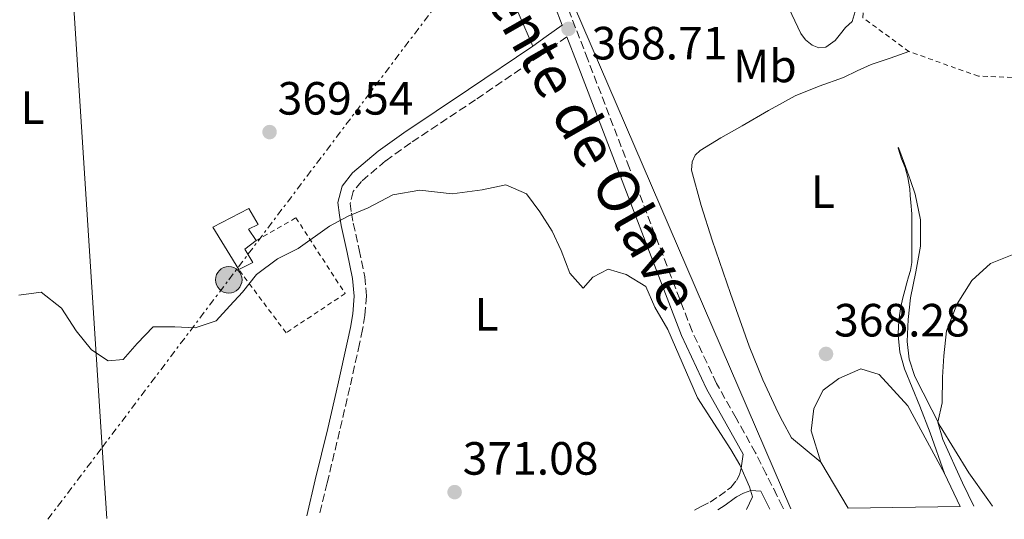
# Model space of a CAD drawing. Units: metres. Extents: x 598153 to 601663, y 4662033 to 4664396.
# Drawn here: x 600910 to 601122, y 4662072 to 4662179 of the extents above; entities that cross this region are included whole.
import ezdxf
from ezdxf.enums import TextEntityAlignment as Align

# ---------------------------------------------------------------- set-up
doc = ezdxf.new("R2010")
doc.units = ezdxf.units.M
doc.header["$MEASUREMENT"] = 0
for name, pattern in [('DGN Style 2', [1.7399219301090239, 1.043953158065414, -0.6959687720436097]), ('DGN Style 3', [2.435890702152634, 1.739921930109024, -0.6959687720436097]), ('DGN Style 7', [3.4798438602180486, 1.565929737098122, -0.6959687720436097, 0.5219765790327072, -0.6959687720436097])]:
    doc.linetypes.add(name, pattern=pattern)
for name, color, linetype, lineweight in [('Balsa-alberca', 142, 'Continuous', 0), ('Camino', 7, 'DGN Style 3', 0), ('Cota de punto acotado terreno', 7, 'Continuous', 0), ('Curva de nivel intermedia', 30, 'Continuous', 0), ('Edificio', 1, 'Continuous', 13), ('Embalse', 142, 'Continuous', 13), ('Etiqueta de uso rústico', 92, 'Continuous', 0), ('Gasoducto', 7, 'Continuous', 13), ('Línea  de bancal', 1, 'Continuous', 13), ('Línea de cambio de uso (parcela vista)', 92, 'Continuous', 0), ('Línea eléctrica', 6, 'DGN Style 7', 0), ('Línea telefónica', 7, 'Continuous', 0), ('Margen derecho', 7, 'Continuous', 0), ('Poste tendido eléctrico', 7, 'Continuous', 0), ('Punto acotado terreno (símbolo)', 7, 'Continuous', 0), ('Tela metálica o alambrada', 7, 'DGN Style 2', 0)]:
    doc.layers.add(name, color=color, linetype=linetype, lineweight=lineweight)
doc.styles.add('Style-Arial', font='arial.ttf')

# ---------------------------------------------------------------- blocks, each defined once
blk = doc.blocks.new('5PATER')
at = {"layer": 'Embalse', "linetype": 'Continuous', "lineweight": 0}
h = blk.add_hatch(color=51, dxfattribs=at)
edge = h.paths.add_edge_path()
edge.add_ellipse((0, 0), major_axis=(-0.1095731443231308, -0.1110710700762829), ratio=0.9994222409660317, start_angle=0, end_angle=360)
blk = doc.blocks.new('5PELE')
at = {"layer": 'Línea  de bancal', "linetype": 'Continuous', "lineweight": 0}
h = blk.add_hatch(color=9, dxfattribs=at)
edge = h.paths.add_edge_path()
edge.add_arc((-2.000000476837158e-05, 0), 0.2850000000000001, 0, 360)
at = {"layer": 'Línea  de bancal', "color": 252, "linetype": 'Continuous', "lineweight": 0}
blk.add_circle((-2.000000476837158e-05, 0), 0.2850000000000001, dxfattribs=at)

msp = doc.modelspace()

# ---------------------------------------------------------------- linework, layer by layer
at = {"layer": 'Balsa-alberca', "color": 142, "linetype": 'Continuous', "lineweight": 0, "elevation": 368.1999999999971, "flags": 128}
msp.add_lwpolyline([(601112.1200000001, 4662074.310000001), (601088.0999999996, 4662073.970000001), (601082.1799999997, 4662083.84), (601080.1600000003, 4662090.57), (601080.7199999997, 4662095.390000001), (601082.7400000002, 4662099.32), (601086.0999999996, 4662101.779999999), (601090.8099999996, 4662103.91), (601094.7300000006, 4662102.680000001), (601100.8899999997, 4662095.949999999), (601108.7400000002, 4662081.380000001), (601112.1200000001, 4662074.310000001)], close=True, dxfattribs=at)
at = {"layer": 'Balsa-alberca', "color": 142, "linetype": 'Continuous', "lineweight": 0}
msp.add_polyline3d([(601088.0999999996, 4662073.970000001, 368.2700000000041), (601082.1799999997, 4662083.84, 368.25), (601080.1600000003, 4662090.57, 368.2400000000052), (601080.7199999997, 4662095.390000001, 368.2299999999959), (601082.7400000002, 4662099.32, 368.2299999999959), (601086.0999999996, 4662101.779999999, 368.2200000000012), (601090.8099999996, 4662103.91, 368.2100000000065), (601094.7300000006, 4662102.680000001, 368.1999999999971), (601100.8899999997, 4662095.949999999, 368.1900000000023), (601108.7400000002, 4662081.380000001, 368.1600000000035), (601112.1200000001, 4662074.310000001, 368.1499999999942)], dxfattribs=at)
at = {"layer": 'Camino', "color": 7, "linetype": 'DGN Style 3', "lineweight": 0, "elevation": 369.1100000000005, "flags": 128}
msp.add_lwpolyline([(601074.1999999997, 4662073.780000002), (601073.9859535794, 4662074.220324066)], dxfattribs=at)
at = {"layer": 'Camino', "color": 7, "linetype": 'DGN Style 3', "lineweight": 0}
for points in [[(601073.9859535794, 4662074.220324066, 369.1100000000005), (601072.8000000005, 4662076.66, 369.1100000000005), (601070.5000000006, 4662081.250000002, 369.1199999999953), (601068.1999999983, 4662085.84, 369.1300000000048), (601064.0299999998, 4662093.270000001, 369.1199999999953), (601059.8500000022, 4662100.690000003, 369.1100000000005), (601054.5599999992, 4662111.989999999, 369.0299999999989), (601050.0799999977, 4662123.670000004, 368.8899999999995), (601041.129999998, 4662147.000000002, 368.6799999999931), (601032.1900000018, 4662170.340000002, 368.4900000000052), (601027.3399999992, 4662182.890000002, 368.5599999999977)], [(601027.6799999991, 4662175.180000001, 368.6699999999982), (601024.7799999999, 4662173.120000003, 368.8500000000059), (601021.8699999999, 4662171.059999999, 369.0299999999989), (601008.0799999987, 4662161.670000004, 369.3899999999993), (600994.1900000015, 4662152.420000002, 369.3899999999993), (600988.789999999, 4662148.539999999, 369.4199999999983), (600983.5900000001, 4662144.13, 369.4700000000012), (600981.86, 4662141.940000001, 369.5099999999947), (600981.2099999995, 4662139.390000001, 369.6100000000006), (600981.4599999998, 4662137.280000002, 369.7200000000011), (600981.850000001, 4662135.170000004, 369.8300000000019), (600983.1299999995, 4662129.430000001, 370.1399999999994), (600984.3099999975, 4662123.670000004, 370.4299999999931), (600984.6700000018, 4662119.52, 370.5299999999989), (600984.3599999989, 4662115.36, 370.6000000000059), (600983.8400000003, 4662112.300000001, 370.7400000000054), (600983.2100000001, 4662109.250000002, 370.8699999999953), (600981.1, 4662099.859999999, 371.1100000000007), (600978.9200000007, 4662090.480000001, 371.229999999996), (600976.2600000009, 4662079.390000002, 371.2599999999947), (600974.5699999988, 4662072.370000001, 371.2799999999988)], [(601055.0799999977, 4662073.510000004, 369.3999999999942), (601056.5399999997, 4662074.270000001, 369.3000000000029), (601058.4599999996, 4662075.260000002, 369.2499999999999), (601060.3599999995, 4662076.500000002, 369.2400000000054), (601062.2100000002, 4662077.850000001, 369.2400000000054), (601062.8699999996, 4662078.38, 369.2400000000054), (601064.1000000013, 4662079.859999999, 369.3000000000029), (601064.7899999997, 4662081.140000002, 369.7700000000041), (601065.1099999994, 4662082.550000003, 369.9999999999999), (601065.3399999995, 4662084.039999999, 369.5599999999977), (601065.5599999985, 4662085.540000001, 369.1300000000048)]]:
    msp.add_polyline3d(points, dxfattribs=at)
at = {"layer": 'Curva de nivel intermedia', "color": 30, "linetype": 'Continuous', "lineweight": 0, "elevation": 370.0000000000001, "flags": 128}
for points in [[(601066.2699999993, 4662073.67), (601067.5600000012, 4662076.390000001), (601066.9199999998, 4662078.550000002), (601064.8099999998, 4662083.23), (601062.8600000007, 4662086.52), (601055.7200000016, 4662097.680000001), (601049.3600000002, 4662112.300000001), (601046.5500000005, 4662117.130000001), (601044.6200000016, 4662121.569999999), (601040.4500000008, 4662124.119999998), (601036.5599999994, 4662125.269999999), (601033.2500000013, 4662123.53), (601031.1700000003, 4662121.220000001), (601028.3700000019, 4662124.390000001), (601026.4699999997, 4662129.27), (601024.570000002, 4662133.460000001), (601021.8699999999, 4662137.59), (601019.0199999999, 4662141.480000001), (601014.620000001, 4662143.42), (601009.5300000015, 4662142.300000001), (601003.0899999997, 4662141.499999999), (600996.1500000019, 4662142.25), (600990.3499999992, 4662141.219999999), (600985.0300000017, 4662138.480000001), (600980.7900000016, 4662136.640000001), (600976.7300000002, 4662134.489999999), (600970.0100000014, 4662129.75), (600965.57, 4662127.49), (600961.0700000006, 4662124.149999999), (600958.0799999998, 4662120.359999998), (600955.3700000008, 4662117.42), (600952.4000000004, 4662114.199999998), (600947.920000001, 4662112.689999999), (600943.5300000011, 4662112.91), (600938.900000002, 4662112.929999999), (600935.4800000022, 4662109.300000001), (600932.4700000014, 4662105.87), (600929.2599999994, 4662105.57), (600925.6800000009, 4662107.949999998), (600922.4100000008, 4662112.039999999), (600919.2600000015, 4662116.909999999), (600914.8700000016, 4662120.32), (600910.0999999995, 4662119.71)], [(601123.6200000019, 4662128.49), (601118.6300000007, 4662126.519999999), (601114.640000001, 4662122.88), (601111.4900000015, 4662117.810000001), (601109.1900000017, 4662112.05), (601108.6200000015, 4662106.67), (601108.3500000011, 4662102.060000001), (601108.2900000007, 4662096.560000001), (601107.3499999997, 4662092.439999999), (601108.4100000014, 4662088.659999999), (601112.6000000002, 4662079.390000001), (601115.0499999999, 4662074.350000001)]]:
    msp.add_lwpolyline(points, dxfattribs=at)
at = {"layer": 'Edificio', "color": 1, "linetype": 'Continuous', "lineweight": 13}
msp.add_polyline3d([(600960.2800000003, 4662126.710000001, 372.0099999999948), (600957.2699999996, 4662125.199999999, 372.0299999999988), (600951.7100000001, 4662134.34, 372.070000000007), (600959.4299999997, 4662138.289999999, 371.3899999999995), (600961.4299999997, 4662134.9, 371.4700000000012), (600959.3700000001, 4662133.890000001, 371.5599999999977), (600961.0199999996, 4662131.430000001, 371.820000000007), (600958.5499999998, 4662129.59, 372.070000000007)], close=True, dxfattribs=at)
at = {"layer": 'Edificio', "color": 51, "linetype": 'Continuous', "lineweight": 13}
for points in [[(600957.2699999996, 4662125.199999999, 372.0299999999988), (600951.7100000001, 4662134.34, 372.070000000007), (600959.4299999997, 4662138.289999999, 371.3899999999995), (600961.4299999997, 4662134.9, 371.4700000000012), (600959.3700000001, 4662133.890000001, 371.5599999999977), (600961.0199999996, 4662131.430000001, 371.820000000007)], [(600961.0199999996, 4662131.430000001, 371.820000000007), (600958.5499999998, 4662129.59, 372.070000000007), (600960.2800000003, 4662126.710000001, 372.0099999999948), (600957.2699999996, 4662125.199999999, 372.0299999999988)]]:
    msp.add_polyline3d(points, dxfattribs=at)
at = {"layer": 'Gasoducto', "color": 7, "linetype": 'Continuous', "lineweight": 13}
msp.add_polyline3d([(600928.9400000003, 4662071.719999998, 370.1600000000035), (600927.9574817814, 4662086.986963879, 369.8757000000041), (600913.0100000025, 4662319.250000001, 365.5500000000029), (600927.8886048344, 4662352.173303478, 363.5546000000031), (600971.469999999, 4662448.609999999, 357.7100000000065), (601034.5535616319, 4662720.183785636, 353.8984999999957), (601054.7199999985, 4662807.000000001, 352.679999999993), (601042.3199999998, 4662812.680000001, 351.9700000000012), (601028.1499999989, 4662824.190000001, 351.4400000000023), (601017.5200000005, 4662834.830000001, 351.3800000000047), (601009.5499999998, 4662846.34, 351.2100000000065), (600971.4944670142, 4662920.33888706, 352.741200000004), (600967.353287942, 4662928.391399227, 352.9078000000009), (600946.670000002, 4662968.609999998, 353.7400000000052), (601170.7399999978, 4663058.100000001, 348.8099999999977), (601270.8099999991, 4663106.830000003, 348.0299999999988), (601299.1499999989, 4663116.570000002, 348.2799999999988), (601317.75, 4663120.999999999, 348.429999999993), (601338.1200000015, 4663122.77, 348.9700000000012), (601361.8599999992, 4663123.489999999, 348.2799999999988), (601294.5500000011, 4663319.030000002, 347.2299999999959), (601302.7604838463, 4663334.709348421, 349.9373000000051), (601333.5199999993, 4663393.449999999, 360.0800000000018)], dxfattribs=at)
at = {"layer": 'Línea de cambio de uso (parcela vista)', "color": 92, "linetype": 'Continuous', "lineweight": 0, "extrusion": (0.01125596905943607, 0.013533188233852, 0.9998450659861058), "elevation": 70226.81353452732, "flags": 128}
msp.add_lwpolyline([(601031.7556438562, 4661569.146091011), (601033.7092172345, 4661565.533160146), (601039.9488218548, 4661560.342684816)], dxfattribs=at)
at = {"layer": 'Línea de cambio de uso (parcela vista)', "color": 92, "linetype": 'Continuous', "lineweight": 0}
for points in [[(601020.3700000001, 4662173.210000001, 368.8399999999965), (601017.4600000001, 4662179.939999999, 368.7799999999988), (601014.5599999996, 4662186.67, 368.7100000000065), (601010.0300000003, 4662195.680000001, 368.6600000000035), (601004.9400000004, 4662204.4, 368.6300000000047), (601001.9100000003, 4662209.039999999, 368.6100000000006), (600998.8099999996, 4662213.67, 368.5500000000029), (600997.3799999999, 4662216.029999999, 368.4700000000012), (600996.4100000003, 4662218.58, 368.3600000000006), (600996.1399999997, 4662221.180000001, 368.2899999999936), (600996.1399999997, 4662223.789999999, 368.25), (600996.1600000003, 4662225.720000001, 368.25), (600996.1900000004, 4662227.65, 368.25), (600996.2300000006, 4662229.119999999, 368.2599999999948), (600996.2699999996, 4662230.59, 368.2700000000041), (600996.2699999996, 4662231.949999999, 368.2700000000041), (600996.2199999997, 4662233.300000001, 368.2700000000041), (600995.9800000006, 4662235.16, 368.2700000000041), (600995.4199999999, 4662236.949999999, 368.2700000000041), (600993.4900000002, 4662241.390000001, 368.2700000000041), (600991.5599999996, 4662245.84, 368.2700000000041)], [(601075.3399999999, 4662181.369999999, 367.3600000000006), (601076.6200000001, 4662178.640000001, 367.3699999999953), (601077.9199999999, 4662175.91, 367.3699999999953), (601078.9500000002, 4662174.52, 367.3600000000006), (601080.3499999996, 4662173.4, 367.3600000000006), (601081.7999999998, 4662172.810000001, 367.3699999999953), (601083.2599999999, 4662172.949999999, 367.3899999999995), (601085.3099999996, 4662174.390000001, 367.4199999999983), (601086.4400000004, 4662175.800000001, 367.429999999993), (601087.5300000003, 4662177.189999999, 367.4400000000023), (601088.9199999999, 4662178.5, 367.4499999999971), (601089.5800000001, 4662180.65, 367.4100000000035)], [(601101.1299999999, 4662172.02, 368.8300000000018), (601097.0700000003, 4662170.619999999, 368.7700000000041), (601093, 4662169.220000001, 368.6999999999971), (601090.0099999999, 4662167.890000001, 368.5200000000041), (601087.0700000003, 4662166.449999999, 368.3000000000029), (601081.8399999999, 4662164.58, 368.1699999999983), (601076.7000000002, 4662162.52, 368.1300000000047), (601073.9859999996, 4662161.023200001, 368.1631999999955)], [(601073.9859999996, 4662161.023200001, 368.1631999999955), (601070.9699999997, 4662159.359999999, 368.1999999999971), (601065.3099999996, 4662156.100000001, 368.25), (601060.7800000003, 4662153.49, 368.2400000000052), (601056.2800000003, 4662150.77, 368.2100000000065), (601055.2300000006, 4662149.74, 368.1900000000023), (601054.5599999996, 4662148.369999999, 368.1699999999983), (601054.4400000004, 4662146.52, 368.1699999999983), (601056.5599999996, 4662138.980000001, 368.1900000000023), (601058.9199999999, 4662131.49, 368.2100000000065), (601062.8200000003, 4662120.08, 368.2100000000065), (601066.8600000005, 4662108.730000001, 368.2100000000065), (601069.79, 4662101.5, 368.2100000000065), (601073.0300000003, 4662094.41, 368.2100000000065), (601073.9859999996, 4662092.6426, 368.2231000000029)], [(601108.7400000002, 4662081.380000001, 368.1600000000035), (601105.6900000004, 4662090.16, 368.179999999993), (601103.4800000006, 4662095.83, 368.1900000000023), (601101.8300000001, 4662099.83, 368.1999999999971), (601100.1699999999, 4662103.859999999, 368.2200000000012), (601099.2000000002, 4662107.439999999, 368.25), (601098.8399999999, 4662111.109999999, 368.2899999999936), (601098.8700000001, 4662113.210000001, 368.3000000000029), (601099.0800000001, 4662115.32, 368.3000000000029), (601099.3799999999, 4662117.220000001, 368.2899999999936), (601099.79, 4662119.09, 368.2700000000041), (601100.2300000006, 4662120.720000001, 368.25), (601100.6799999997, 4662122.34, 368.2200000000012), (601101.0599999996, 4662123.67, 368.1900000000023), (601101.4400000004, 4662125, 368.1600000000035), (601101.7199999997, 4662126.689999999, 368.1300000000047), (601101.7699999996, 4662128.4, 368.1100000000006), (601101.7699999996, 4662129.74, 368.1000000000058), (601101.7699999996, 4662131.08, 368.0899999999965), (601101.7699999996, 4662132.720000001, 368.0899999999965), (601101.7699999996, 4662134.369999999, 368.0899999999965), (601101.7599999999, 4662135.779999999, 368.0899999999965), (601101.7100000001, 4662137.189999999, 368.1100000000006), (601101.5199999996, 4662139.619999999, 368.1699999999983), (601101.4100000003, 4662141.08, 368.2100000000065), (601101.3099999996, 4662142.550000001, 368.25), (601100.8600000005, 4662144.949999999, 368.2700000000041), (601100.2999999998, 4662147.109999999, 368.320000000007), (601099.5300000003, 4662148.949999999, 368.3999999999942), (601098.8399999999, 4662151.289999999, 368.4600000000065), (601098.8300000001, 4662151.41, 368.5899999999965), (601098.9600000001, 4662151.210000001, 368.8000000000029), (601099.6900000004, 4662149.26, 368.9700000000012), (601100.4100000003, 4662147.300000001, 368.8800000000047), (601101.4699999997, 4662144.350000001, 368.820000000007), (601102.4900000002, 4662141.380000001, 368.8099999999977), (601103.6200000001, 4662135.850000001, 369.0200000000041), (601103.5999999996, 4662130.24, 369.2299999999959), (601102.5800000001, 4662124.699999999, 369.3399999999965), (601101.4500000002, 4662119.140000001, 369.4499999999971), (601100.9299999997, 4662114.460000001, 369.5800000000018), (601100.75, 4662109.76, 369.6900000000023), (601101.1699999999, 4662105.939999999, 369.6999999999971), (601102.4000000004, 4662102.199999999, 369.6900000000023), (601107.8099999996, 4662091.529999999, 370.0899999999965), (601114.0099999999, 4662081.539999999, 370.4100000000035), (601118.0499999998, 4662075.83, 370.3999999999942), (601119.0700000003, 4662074.41, 370.3899999999995)]]:
    msp.add_polyline3d(points, dxfattribs=at)
at = {"layer": 'Línea eléctrica', "color": 6, "linetype": 'DGN Style 7', "lineweight": 0}
msp.add_polyline3d([(600916.3099999994, 4662071.55, 369.9400000000023), (600927.9574817814, 4662086.986963879, 369.9459999999963), (600955.1299999999, 4662123, 369.9600000000065), (601014.2300000003, 4662201.3, 368.6399999999995), (601019.723872619, 4662203.944947774, 368.5853000000061), (601095.5700000008, 4662240.460000001, 367.8300000000018), (601198.2300000006, 4662285.039999999, 367.8300000000018), (601304.7300000001, 4662331.28, 367.0500000000029), (601419.1700000013, 4662380.98, 366.4199999999983)], dxfattribs=at)
at = {"layer": 'Línea telefónica', "color": 7, "linetype": 'Continuous', "lineweight": 0}
msp.add_polyline3d([(600908.3299999975, 4662381.920000004, 359.8099999999977), (600927.8886048344, 4662352.173303478, 361.7918999999966), (600985.6000000022, 4662264.399999999, 367.6399999999995), (601015.6600000008, 4662213.38, 368.4600000000065), (601019.723872619, 4662203.944947774, 368.497199999998), (601075.7800000005, 4662073.800000001, 369.0099999999948)], dxfattribs=at)
at = {"layer": 'Margen derecho', "color": 7, "linetype": 'Continuous', "lineweight": 0}
for points in [[(600971.8700000009, 4662072.330000003, 371.2799999999988), (600973.7100000005, 4662080, 371.2599999999947), (600976.3700000005, 4662091.080000003, 371.229999999996), (600978.5399999986, 4662100.440000002, 371.1100000000007), (600980.6499999985, 4662109.800000002, 370.8699999999953), (600981.2600000009, 4662112.780000002, 370.7400000000054), (600981.7600000016, 4662115.680000001, 370.6000000000059), (600982.0399999988, 4662119.5, 370.5299999999989), (600981.7199999992, 4662123.290000001, 370.4299999999931), (600980.5700000003, 4662128.88, 370.1399999999994), (600979.2800000006, 4662134.65, 369.8300000000019), (600978.8700000015, 4662136.890000002, 369.7200000000011), (600978.5499999997, 4662139.570000002, 369.6100000000006), (600979.4499999982, 4662143.120000001, 369.5099999999947), (600981.699999999, 4662145.960000002, 369.4700000000012), (600987.1700000007, 4662150.609999999, 369.4199999999983), (600992.6999999983, 4662154.57, 369.3899999999993), (601006.6200000013, 4662163.850000002, 369.3899999999993), (601020.3699999999, 4662173.210000001, 369.0299999999989), (601023.2600000022, 4662175.260000004, 368.8500000000059), (601026.7100000011, 4662177.710000001, 368.6699999999982), (601025.0599999971, 4662181.980000002, 368.5599999999977)], [(601065.5599999985, 4662085.540000001, 369.1300000000048), (601061.8900000006, 4662092.059999999, 369.1199999999953), (601057.6700000007, 4662099.570000002, 369.1100000000005), (601052.2999999995, 4662111.030000002, 369.0299999999989), (601047.7899999989, 4662122.79, 368.8899999999995), (601038.8399999992, 4662146.120000001, 368.6799999999931), (601029.8999999985, 4662169.460000001, 368.4900000000052), (601027.6799999991, 4662175.180000001, 368.6699999999982)], [(601060.1299999993, 4662073.580000003, 369.2499999999999), (601061.6799999983, 4662074.600000001, 369.2400000000054), (601063.6299999973, 4662076.020000001, 369.2400000000054), (601064.0900000001, 4662076.390000002, 369.2400000000054), (601065.6200000012, 4662077.15, 369.75), (601067.1700000024, 4662077.720000001, 369.9999999999999), (601069.3599999984, 4662077.59, 369.1100000000005), (601070.4099999989, 4662075.480000001, 369.1100000000005), (601071.2600000005, 4662073.739999999, 369.1100000000005)]]:
    msp.add_polyline3d(points, dxfattribs=at)
at = {"layer": 'Tela metálica o alambrada', "color": 7, "linetype": 'DGN Style 2', "lineweight": 0}
for points in [[(601159.4800000006, 4662101.84, 370.3500000000058), (601157.3399999999, 4662102.100000001, 370.0899999999965), (601124.9900000002, 4662166.390000001, 369.0500000000029), (601116.0599999996, 4662166.74, 368.8099999999977), (601101.1299999999, 4662172.02, 368.8300000000018), (601091.2599999999, 4662179.289999999, 368.8099999999977), (601091.8700000001, 4662204.949999999, 368.2899999999936), (601127.9800000006, 4662220.310000001, 368.1699999999983), (601134.7599999999, 4662203.99, 368.3300000000018), (601142.7800000003, 4662186.850000001, 368.6199999999953), (601150.1399999997, 4662181.619999999, 368.7799999999988), (601153.4699999997, 4662175.51, 368.9900000000052), (601168.1100000005, 4662146.08, 369.6000000000058), (601183.8399999999, 4662113.76, 370.0500000000029), (601159.4800000006, 4662101.84, 370.3500000000058)], [(600961.0199999996, 4662131.430000001, 369.929999999993), (600969.5499999998, 4662136.32, 369.6300000000047), (600980.1100000005, 4662120.029999999, 370.4700000000012), (600967.4299999997, 4662111.619999999, 370.4900000000052), (600957.2699999996, 4662125.199999999, 370.3899999999995)]]:
    msp.add_polyline3d(points, dxfattribs=at)

# ---------------------------------------------------------------- block references
at = {"layer": 'Poste tendido eléctrico', "color": 7, "linetype": 'Continuous', "lineweight": 0, "xscale": 10, "yscale": 10, "zscale": 10}
msp.add_blockref('5PELE', (600955.1299999999, 4662123, 369.9600000000065), dxfattribs=at)
at = {"layer": 'Punto acotado terreno (símbolo)', "color": 7, "linetype": 'Continuous', "lineweight": 0, "xscale": 10, "yscale": 10, "zscale": 10}
for p in [(601028.05, 4662176.890000001, 368.7100000000073), (600963.8899999991, 4662154.730000001, 369.5399999999936), (601083.3199999994, 4662107.07, 368.2799999999993), (601003.6099999984, 4662077.390000002, 371.0800000000022)]:
    msp.add_blockref('5PATER', p, dxfattribs=at)

# ---------------------------------------------------------------- texts
at = {"color": 7, "linetype": 'Continuous', "lineweight": 0, "style": 'Style-Arial'}
msp.add_text('Camino de la Fuente de Olave', height=9, rotation=299.69378, dxfattribs=at).set_placement((601006.7250918434, 4662189.273904998, 368.320000000007), align=Align.CENTER)
at = {"layer": 'Cota de punto acotado terreno', "color": 7, "linetype": 'Continuous', "lineweight": 0, "style": 'Style-Arial'}
for s, p in [('368.71', (601033.0100000022, 4662170.330000003, 368.7100000000065)), ('369.54', (600965.6299999983, 4662158.480000001, 369.5399999999936)), ('368.28', (601085.0499999995, 4662110.82, 368.2799999999988)), ('371.08', (601005.3399999988, 4662081.140000002, 371.0800000000018))]:
    msp.add_text(s, height=7.000000000000002, dxfattribs=at).set_placement(p)
at = {"layer": 'Etiqueta de uso rústico', "color": 92, "linetype": 'Continuous', "lineweight": 0, "style": 'Style-Arial'}
for s, p in [('Mb', (601070.2102462437, 4662168.92001, 367.8000000000029)), ('L', (600913.0014203779, 4662159.990009996, 369.2400000000052)), ('L', (601082.631420378, 4662141.940009999, 368.2100000000065)), ('L', (601010.4414203805, 4662115.58001, 370.3999999999942))]:
    msp.add_text(s, height=7.000000000000002, dxfattribs=at).set_placement(p, align=Align.MIDDLE_CENTER)

doc.saveas('drawing.dxf')
